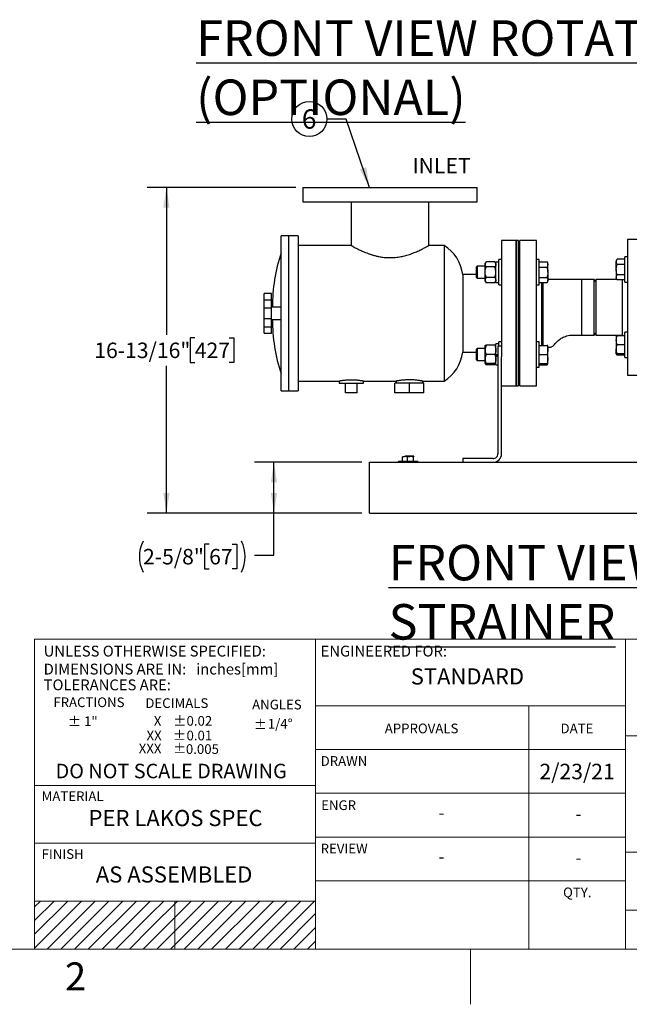
# Model space of a CAD drawing. Units: inches. Extents: x 0 to 22.1, y 0 to 17.1.
# Drawn here: x 13.3 to 17.2, y 0.1 to 6.5 of the extents above; entities that cross this region are included whole.
import ezdxf

# ---------------------------------------------------------------- set-up
doc = ezdxf.new("R2010")
doc.units = ezdxf.units.IN
doc.header["$MEASUREMENT"] = 0
doc.layers.add('7', color=7, linetype='Continuous', lineweight=25)
doc.styles.add('SLDTEXTSTYLE0', font='TXT', dxfattribs={"width": 0.75})
doc.styles.add('SLDTEXTSTYLE2', font='TXT', dxfattribs={"width": 0.8625})
doc.styles.add('SLDTEXTSTYLE3', font='TXT', dxfattribs={"width": 0.675})
doc.styles.add('SLDTEXTSTYLE6', font='TXT', dxfattribs={"width": 0.6875})
doc.dimstyles.new('SLDDIMSTYLE0', dxfattribs={"dimtxt": 0.1, "dimasz": 0.13, "dimexe": 0, "dimexo": 0.0625, "dimgap": 0.025, "dimtad": 0, "dimtih": 1, "dimtoh": 1, "dimdec": 6, "dimlfac": 8, "dimrnd": 1e-09, "dimzin": 12, "dimdsep": 46, "dimlunit": 5, "dimtxsty": 'SLDTEXTSTYLE0', "dimsah": 1, "dimcen": 0.09, "dimadec": 0, "dimazin": 3, "dimtfac": 1, "dimtofl": 0, "dimtmove": 0, "dimatfit": 3, "dimfxl": 0, "dimfrac": 2, "dimtolj": 1, "dimtzin": 12, "dimarcsym": 0})
doc.dimstyles.new('SLDDIMSTYLE2', dxfattribs={"dimtxt": 0.18, "dimasz": 0.13, "dimexe": 0, "dimexo": 0.0625, "dimgap": 0, "dimtad": 0, "dimtih": 1, "dimtoh": 1, "dimdec": 0, "dimrnd": 1e-09, "dimzin": 0, "dimdsep": 46, "dimlunit": 5, "dimtxsty": 'Standard', "dimsah": 1, "dimcen": 0.09, "dimadec": 0, "dimazin": 0, "dimtfac": 0.13, "dimtdec": 0, "dimtofl": 0, "dimtmove": 0, "dimatfit": 3, "dimfxl": 0, "dimfrac": 2, "dimtolj": 1, "dimtzin": 0, "dimarcsym": 0})

# ---------------------------------------------------------------- blocks, each defined once
blk = doc.blocks.new('SW_NOTE_0_13')
at = {"layer": '7', "color": 0, "char_height": 0.0625, "attachment_point": 1}
for s, insert, style in [('FRACTIONS', (0, 0.0806), 'SLDTEXTSTYLE0'), ('± 1"', (0.0938, -0.0421), 'SLDTEXTSTYLE6')]:
    blk.add_mtext(s, dxfattribs=dict(at, insert=insert, style=style))
blk = doc.blocks.new('_D_14')
at = {"layer": '7'}
for p, q in [((15.0702, 5.3949), (14.1116, 5.3949)), ((14.2366, 5.3949), (14.2366, 4.4438)), ((14.4194, 4.4235), (14.3889, 4.4235)), ((14.3889, 4.4235), (14.3889, 4.2647)), ((14.6411, 4.4235), (14.6715, 4.4235)), ((14.6715, 4.4235), (14.6715, 4.2647)), ((14.3889, 4.2647), (14.4194, 4.2647)), ((14.6715, 4.2647), (14.6411, 4.2647)), ((14.2366, 3.2933), (14.2366, 4.2444)), ((15.4963, 3.2933), (14.1116, 3.2933))]:
    blk.add_line(p, q, dxfattribs=at)
for points in [[(14.2366, 5.3949), (14.2166, 5.2649), (14.2566, 5.2649)], [(14.2366, 3.2933), (14.2566, 3.4233), (14.2166, 3.4233)]]:
    blk.add_solid(points, dxfattribs=at)
at = {"layer": '7', "char_height": 0.1, "attachment_point": 1, "style": 'SLDTEXTSTYLE0'}
for s, insert in [('16-13/16"', (13.7712, 4.3936)), ('427', (14.4194, 4.3936))]:
    blk.add_mtext(s, dxfattribs=dict(at, insert=insert))
blk = doc.blocks.new('_D_15')
at = {"layer": '7'}
for p, q in [((15.4963, 3.6214), (14.8051, 3.6214)), ((14.9301, 3.2933), (14.9301, 3.6214)), ((15.4963, 3.2933), (14.8051, 3.2933)), ((14.9301, 3.0232), (14.9301, 3.2933)), ((14.512, 3.0925), (14.4816, 3.0925)), ((14.4816, 3.0925), (14.4816, 2.9337)), ((14.6598, 3.0925), (14.6903, 3.0925)), ((14.6903, 3.0925), (14.6903, 2.9337)), ((14.8051, 3.0232), (14.9301, 3.0232)), ((14.4816, 2.9337), (14.512, 2.9337)), ((14.6903, 2.9337), (14.6598, 2.9337))]:
    blk.add_line(p, q, dxfattribs=at)
for centre, start, end in [((14.2849, 3.0131), 153.43495, 206.56505), ((14.5214, 3.0131), 333.43495, 26.56505)]:
    blk.add_arc(centre, 0.2229, start, end, dxfattribs=at)
for points in [[(14.9301, 3.6214), (14.9101, 3.4914), (14.9501, 3.4914)], [(14.9301, 3.2933), (14.9501, 3.4233), (14.9101, 3.4233)]]:
    blk.add_solid(points, dxfattribs=at)
at = {"layer": '7', "char_height": 0.1, "attachment_point": 1, "style": 'SLDTEXTSTYLE0'}
for s, insert in [('2-5/8"', (14.0855, 3.0626)), ('67', (14.512, 3.0626))]:
    blk.add_mtext(s, dxfattribs=dict(at, insert=insert))
blk = doc.blocks.new('SW_NOTE_0_19')
at = {"layer": '7', "color": 0}
blk.add_circle((-0.1131, 0), 0.1131, dxfattribs=at)
at = {"layer": '7', "color": 0, "insert": (-0.1143, 0.0625), "char_height": 0.125, "attachment_point": 2, "style": 'SLDTEXTSTYLE0'}
blk.add_mtext('6', dxfattribs=at)

msp = doc.modelspace()

# ---------------------------------------------------------------- linework, layer by layer
at = {"color": 7, "linetype": 'Continuous', "lineweight": 25}
for p, q in [((15.11662741, 5.39487315), (15.11662741, 5.30112314)), ((15.11662741, 5.39487315), (16.24162725, 5.39487315)), ((16.24162725, 5.30112314), (16.24162725, 5.39487315)), ((15.11662741, 5.30112314), (16.24162725, 5.30112314)), ((15.42912735, 5.30112314), (15.42912735, 5.01987311)), ((15.92912731, 5.01986842), (15.92912731, 5.30112314)), ((15.0228774, 5.08237321), (14.9760024, 5.08237321)), ((14.9760024, 4.08237315), (14.9760024, 5.08237321)), ((15.08537722, 5.08237321), (15.0228774, 5.08237321)), ((15.0228774, 5.08237321), (15.0228774, 4.08237315)), ((15.08537722, 5.08237321), (15.08537722, 4.08237315)), ((15.42912735, 5.01987311), (15.08537722, 5.01987311)), ((16.02705668, 5.01987311), (15.92911895, 5.01987311)), ((16.02705668, 5.01987311), (16.02705668, 4.14487311)), ((16.49162737, 5.05112316), (16.39787736, 5.05112316)), ((16.39787736, 5.05112316), (16.39787736, 4.30112323)), ((16.50725232, 5.05112316), (16.49162737, 5.05112316)), ((16.49162737, 4.58237318), (16.49162737, 5.05112316)), ((16.49162737, 5.05112316), (16.49162737, 4.11362321)), ((16.50725232, 4.58237318), (16.50725232, 5.05112316)), ((16.62443984, 5.05112316), (16.51506473, 5.05112316)), ((16.51506473, 4.58237318), (16.51506473, 5.05112316)), ((16.62443984, 4.58237318), (16.62443984, 5.05112316)), ((17.31193981, 5.05893571), (17.21037733, 5.05893571)), ((17.21037733, 5.05893571), (17.21037733, 4.18393571)), ((16.29956475, 4.91523249), (16.29175235, 4.90616317)), ((16.29175235, 4.89830897), (16.29175235, 4.90616317)), ((16.29175235, 4.84753817), (16.29175235, 4.89830897)), ((16.3538148, 4.91523249), (16.29956475, 4.91523249)), ((16.36162735, 4.90616317), (16.3538148, 4.91523249)), ((16.36162735, 4.91497568), (16.38112734, 4.91497568)), ((16.36162735, 4.91414541), (16.36162735, 4.91497568)), ((16.36162735, 4.91414541), (16.38112734, 4.91414541)), ((16.36162735, 4.78010067), (16.36162735, 4.91414541)), ((16.39787736, 4.92953819), (16.38112734, 4.92953819)), ((16.38112734, 4.84753817), (16.38112734, 4.92953819)), ((16.51506473, 4.89487319), (16.50725232, 4.89487319)), ((16.64118986, 4.92953819), (16.62443984, 4.92953819)), ((16.64118986, 4.84753817), (16.64118986, 4.92953819)), ((16.64118986, 4.91451075), (16.69150943, 4.91451075)), ((16.69668979, 4.90553823), (16.69150943, 4.91451075)), ((16.69668979, 4.89776763), (16.69668979, 4.90553823)), ((16.69668979, 4.84753817), (16.69668979, 4.89776763)), ((17.14330766, 4.93147622), (17.1381273, 4.92250355)), ((17.1381273, 4.92250355), (17.1381273, 4.9147331)), ((17.1381273, 4.86450357), (17.1381273, 4.9147331)), ((17.19362731, 4.93147622), (17.14330766, 4.93147622)), ((17.19362731, 4.89798997), (17.14330766, 4.89798997)), ((17.21037733, 4.94650366), (17.19362731, 4.94650366)), ((17.19362731, 4.86450357), (17.19362731, 4.94650366)), ((16.23493976, 4.83237316), (16.14806013, 4.83237316)), ((16.14806013, 4.83237316), (16.14806013, 4.33237313)), ((16.24170234, 4.8866007), (16.23493976, 4.87983813)), ((16.23493976, 4.87983813), (16.23493976, 4.84753817)), ((16.23493976, 4.84753817), (16.23493976, 4.81523822)), ((16.29175235, 4.8866007), (16.24170234, 4.8866007)), ((16.24170234, 4.8866007), (16.24170234, 4.84753817)), ((16.24170234, 4.84753817), (16.24170234, 4.80847572)), ((16.29175235, 4.79676745), (16.29175235, 4.84753817)), ((16.3538148, 4.8813853), (16.29956475, 4.8813853)), ((16.38112734, 4.76553823), (16.38112734, 4.84753817)), ((16.51506473, 4.8866007), (16.50725232, 4.8866007)), ((16.64118986, 4.8810245), (16.69150943, 4.8810245)), ((16.64118986, 4.76553823), (16.64118986, 4.84753817)), ((16.69668979, 4.84753817), (16.69668979, 4.79730872)), ((17.1381273, 4.86450357), (17.1381273, 4.81427412)), ((17.19362731, 4.83101732), (17.14330766, 4.83101732)), ((17.19362731, 4.78250363), (17.19362731, 4.86450357)), ((16.23493976, 4.81523822), (16.24170234, 4.80847572)), ((16.24170234, 4.80847572), (16.29175235, 4.80847572)), ((16.29175235, 4.78891318), (16.29175235, 4.79676745)), ((16.29175235, 4.78891318), (16.29956475, 4.77984386)), ((16.3538148, 4.81369105), (16.29956475, 4.81369105)), ((16.3538148, 4.77984386), (16.29956475, 4.77984386)), ((16.3538148, 4.77984386), (16.36162735, 4.78891318)), ((16.36162735, 4.78010067), (16.38112734, 4.78010067)), ((16.38112734, 4.76553823), (16.39787736, 4.76553823)), ((16.50725232, 4.80847572), (16.51506473, 4.80847572)), ((16.62443984, 4.76553823), (16.64118986, 4.76553823)), ((16.64118986, 4.81405185), (16.69150943, 4.81405185)), ((16.64118986, 4.78056559), (16.69150943, 4.78056559)), ((16.65568974, 4.78056559), (16.65568974, 4.3752081)), ((16.66350229, 4.78056559), (16.66350229, 4.3752081)), ((16.69150943, 4.78056559), (16.69668979, 4.78953819)), ((16.91350227, 4.80112318), (16.69668979, 4.80112318)), ((16.69668979, 4.78953819), (16.69668979, 4.79730872)), ((16.99475232, 4.80112318), (16.91350227, 4.80112318)), ((16.91350227, 4.80112318), (16.91350227, 4.44174824)), ((17.00725228, 4.78862315), (16.99475232, 4.80112318)), ((16.99475232, 4.44174824), (16.99475232, 4.80112318)), ((17.14123374, 4.80112318), (17.00725228, 4.80112318)), ((17.00725228, 4.80112318), (17.00725228, 4.44174824)), ((17.1381273, 4.81427412), (17.1381273, 4.80650359)), ((17.1381273, 4.80650359), (17.14330766, 4.79753099)), ((17.19362731, 4.79753099), (17.14330766, 4.79753099)), ((17.17912728, 4.62143564), (17.17912728, 4.79753099)), ((17.19362731, 4.78250363), (17.21037733, 4.78250363)), ((14.91350229, 4.71106862), (14.86662729, 4.71106862)), ((14.86662729, 4.67029033), (14.86662729, 4.71106862)), ((14.91350229, 4.67029033), (14.91350229, 4.71106862)), ((14.86662729, 4.67029033), (14.91350229, 4.67029033)), ((14.86662729, 4.61575494), (14.86662729, 4.67029033)), ((14.91350229, 4.61575494), (14.91350229, 4.67029033)), ((14.91350229, 4.61575494), (14.86662729, 4.61575494)), ((14.86662729, 4.54899136), (14.86662729, 4.61575494)), ((14.9760024, 4.62143564), (14.91350229, 4.62143564)), ((14.91350229, 4.54899136), (14.91350229, 4.61575494)), ((16.49162737, 4.11362321), (16.49162737, 4.58237318)), ((16.50725232, 4.11362321), (16.50725232, 4.58237318)), ((16.51506473, 4.11362321), (16.51506473, 4.58237318)), ((16.62443984, 4.11362321), (16.62443984, 4.58237318)), ((17.17912728, 4.43636769), (17.17912728, 4.62143564)), ((14.86662729, 4.54899136), (14.91350229, 4.54899136)), ((14.86662729, 4.49456641), (14.86662729, 4.54899136)), ((14.91350229, 4.49456641), (14.91350229, 4.54899136)), ((14.91350229, 4.54331066), (14.9760024, 4.54331066)), ((14.86662729, 4.49456641), (14.91350229, 4.49456641)), ((14.86662729, 4.45524142), (14.86662729, 4.49456641)), ((14.86662729, 4.45524142), (14.91350229, 4.45524142)), ((14.91350229, 4.45524142), (14.91350229, 4.49456641)), ((16.99475232, 4.44174824), (17.00725228, 4.4542482)), ((17.21037733, 4.4603678), (17.19362731, 4.4603678)), ((17.19362731, 4.29636776), (17.19362731, 4.4603678)), ((16.38112734, 4.3846457), (16.36162735, 4.3846457)), ((16.36162735, 4.31720812), (16.36162735, 4.3846457)), ((16.39787736, 4.39920821), (16.38112734, 4.39920821)), ((16.38112734, 4.37143573), (16.38112734, 4.39920821)), ((16.64118986, 4.39920821), (16.62443984, 4.39920821)), ((16.64118986, 4.23520817), (16.64118986, 4.39920821)), ((16.91350227, 4.44174824), (16.99475232, 4.44174824)), ((17.00725228, 4.44174824), (17.17912728, 4.44174824)), ((17.14123374, 4.44174824), (17.1381273, 4.43636769)), ((17.14330766, 4.43636769), (17.1381273, 4.43636769)), ((17.1381273, 4.43636769), (17.1381273, 4.40736777)), ((17.1381273, 4.40736777), (17.1381273, 4.34936779)), ((17.19362731, 4.43636769), (17.14330766, 4.43636769)), ((16.14806013, 4.33237313), (16.23493976, 4.33237313)), ((16.24170234, 4.35627058), (16.23493976, 4.34950815)), ((16.23493976, 4.34950815), (16.23493976, 4.28490809)), ((16.29175235, 4.35627058), (16.24170234, 4.35627058)), ((16.24170234, 4.35627058), (16.24170234, 4.27814567)), ((16.29175235, 4.37583319), (16.29956475, 4.37583319)), ((16.29175235, 4.34652058), (16.29175235, 4.37583319)), ((16.29175235, 4.28789566), (16.29175235, 4.34652058)), ((16.3538148, 4.37583319), (16.29956475, 4.37583319)), ((16.36162735, 4.37583319), (16.3538148, 4.37583319)), ((16.39787736, 4.37143573), (16.37443986, 4.37143573)), ((16.37443986, 4.37143573), (16.37443986, 3.67612321)), ((16.51506473, 4.35627058), (16.50725232, 4.35627058)), ((16.64118986, 4.3752081), (16.69150943, 4.3752081)), ((16.69668979, 4.3752081), (16.69150943, 4.3752081)), ((16.69668979, 4.34620819), (16.69668979, 4.3752081)), ((16.69668979, 4.2882082), (16.69668979, 4.34620819)), ((17.1381273, 4.32036772), (17.1381273, 4.34936779)), ((17.1381273, 4.32036772), (17.14330766, 4.31139505)), ((17.1381273, 4.32036772), (17.14330766, 4.32036772)), ((17.19362731, 4.37836771), (17.14330766, 4.37836771)), ((17.19362731, 4.32036772), (17.14330766, 4.32036772)), ((16.23493976, 4.28490809), (16.24170234, 4.27814567)), ((16.24170234, 4.27814567), (16.29175235, 4.27814567)), ((16.29175235, 4.2585832), (16.29175235, 4.28789566)), ((16.29175235, 4.2585832), (16.29956475, 4.24951388)), ((16.29175235, 4.2585832), (16.29956475, 4.2585832)), ((16.3538148, 4.31720812), (16.29956475, 4.31720812)), ((16.3538148, 4.2585832), (16.29956475, 4.2585832)), ((16.3538148, 4.24951388), (16.36162735, 4.2585832)), ((16.36162735, 4.2585832), (16.3538148, 4.2585832)), ((16.36162735, 4.31720812), (16.36162735, 4.30803716)), ((16.36162735, 4.31720812), (16.37443986, 4.31720812)), ((16.37443986, 4.31088231), (16.36162735, 4.31088231)), ((16.36162735, 4.30803716), (16.36162735, 4.30665866)), ((16.36162735, 4.30665866), (16.37443986, 4.30665866)), ((16.36162735, 4.24977069), (16.36162735, 4.30665866)), ((16.39787736, 3.67612321), (16.39787736, 4.30112323)), ((16.50725232, 4.27814567), (16.51506473, 4.27814567)), ((16.50725232, 4.26987317), (16.51506473, 4.26987317)), ((16.64118986, 4.31720812), (16.69150943, 4.31720812)), ((16.64118986, 4.25920814), (16.69150943, 4.25920814)), ((16.69150943, 4.25023547), (16.69668979, 4.25920814)), ((16.69150943, 4.25920814), (16.69668979, 4.25920814)), ((16.69668979, 4.25920814), (16.69668979, 4.2882082)), ((17.19362731, 4.31139505), (17.14330766, 4.31139505)), ((17.19362731, 4.29636776), (17.21037733, 4.29636776)), ((16.3538148, 4.24951388), (16.29956475, 4.24951388)), ((16.36162735, 4.24977069), (16.37443986, 4.24977069)), ((16.36162735, 4.24977069), (16.37443986, 4.24977069)), ((16.62443984, 4.23520817), (16.64118986, 4.23520817)), ((16.64118986, 4.25023547), (16.69150943, 4.25023547)), ((15.08537722, 4.14487311), (15.35100244, 4.14487311)), ((15.35100244, 4.14487311), (15.35100244, 4.13237315)), ((15.35100244, 4.13237315), (15.50725226, 4.13237315)), ((15.39082843, 4.06987319), (15.39082843, 4.13237315)), ((15.46770347, 4.06987319), (15.46770347, 4.13237315)), ((15.507044, 4.14487311), (15.71818979, 4.14487311)), ((15.50725226, 4.13237315), (15.50725226, 4.14491022)), ((15.71037724, 4.06987319), (15.71037724, 4.13237315)), ((15.80412725, 4.13237315), (15.71037724, 4.13237315)), ((15.71818979, 4.14487311), (15.71818979, 4.13237315)), ((15.80412725, 4.06987319), (15.80412725, 4.13237315)), ((15.89787726, 4.13237315), (15.80412725, 4.13237315)), ((15.88984838, 4.14487311), (16.02705668, 4.14487311)), ((15.89006485, 4.13237315), (15.89006485, 4.1449155)), ((15.89787726, 4.06987319), (15.89787726, 4.13237315)), ((17.21037733, 4.18393571), (17.31193981, 4.18393571)), ((14.9760024, 4.08237315), (15.0228774, 4.08237315)), ((15.0228774, 4.08237315), (15.08537722, 4.08237315)), ((15.46770347, 4.06987319), (15.39082843, 4.06987319)), ((15.80412725, 4.06987319), (15.71037724, 4.06987319)), ((15.89787726, 4.06987319), (15.80412725, 4.06987319)), ((16.39787736, 4.11362321), (16.49162737, 4.11362321)), ((16.49162737, 4.11362321), (16.50725232, 4.11362321)), ((16.51506473, 4.11362321), (16.62443984, 4.11362321)), ((15.54631472, 3.62143565), (20.54631488, 3.62143565)), ((15.54631472, 3.5667481), (15.54631472, 3.62143565)), ((15.73381474, 3.6295606), (15.73381474, 3.62143565)), ((15.73381474, 3.6295606), (15.84863787, 3.6295606)), ((15.7594047, 3.6295606), (15.7594047, 3.65679848)), ((15.81087486, 3.65993565), (15.77591228, 3.65993565)), ((15.79241986, 3.6295606), (15.79241986, 3.65679848)), ((15.83127743, 3.65993565), (15.81087486, 3.65993565)), ((15.82933001, 3.6295606), (15.82933001, 3.65679848)), ((15.83127743, 3.65993565), (15.83159906, 3.65951692)), ((15.83160288, 3.65984149), (15.83143978, 3.65993565)), ((15.84863787, 3.6295606), (15.8588148, 3.6295606)), ((15.8588148, 3.62143565), (15.8588148, 3.6295606)), ((16.34318981, 3.64487315), (16.14787724, 3.64487315)), ((16.14787724, 3.64487315), (16.14787724, 3.62143565)), ((15.54631472, 3.34799817), (15.54631472, 3.5667481)), ((15.54631472, 3.29331076), (15.54631472, 3.34799817)), ((15.54631472, 3.29331076), (20.54631488, 3.29331076))]:
    msp.add_line(p, q, dxfattribs=at)
for centre, radius, start, end in [((15.88985732, 4.79853637), 0.26041048, 7.465915619, 58.206587213), ((16.06350822, 4.61882908), 1.143724, 161.96107667, 179.869422317), ((16.06350914, 4.54591729), 1.14372493, 180.130581285, 198.038916002), ((15.88985666, 4.36621026), 0.26041118, 301.793488078, 352.534029509), ((16.34318983, 3.67612318), 0.03125003, 269.999953153, 0.000046847), ((16.34318969, 3.67612332), 0.05468767, 270.000122725, 359.999877275)]:
    msp.add_arc(centre, radius, start, end, dxfattribs=at)
for points, knots in [([(15.42912735, 5.01987311), (15.43009321, 5.01932246), (15.43229783, 5.01806556), (15.43623061, 5.01584762), (15.44382664, 5.01161736), (15.45655051, 5.00472444), (15.47581923, 4.99482751), (15.50038317, 4.98319385), (15.52464951, 4.97301587), (15.54696418, 4.96483183), (15.56607117, 4.95862988), (15.58642977, 4.95299738), (15.61174926, 4.94733316), (15.64227639, 4.94273159), (15.67745729, 4.94082029), (15.71302584, 4.94243597), (15.74732571, 4.94732537), (15.78008492, 4.95492076), (15.81161863, 4.96470303), (15.84166635, 4.9761773), (15.8657563, 4.98687803), (15.88332714, 4.99536673), (15.89516442, 5.00135887), (15.9054094, 5.00673857), (15.91396686, 5.01137812), (15.92004894, 5.01473879), (15.92531016, 5.01770157), (15.92663607, 5.01845339), (15.92945064, 5.02005464), (15.92912176, 5.01987), (15.92911895, 5.01986842)], [0, 0, 0, 0, 0.0062924948, 0.0143630124, 0.0255541794, 0.0555011717, 0.0962608099, 0.1481399282, 0.2092960955, 0.2451152906, 0.2826362855, 0.3229602561, 0.3646223763, 0.4294203711, 0.4974443009, 0.5636971719, 0.6306172693, 0.6932470544, 0.7538301128, 0.8173399873, 0.8751830865, 0.9029417181, 0.92781899, 0.9501643587, 0.9687630587, 0.9819875789, 0.9917076649, 0.9978847264, 0.9999819129, 1, 1, 1, 1]), ([(16.29956475, 4.91523249), (16.29754001, 4.91268878), (16.29364236, 4.90779212), (16.29176458, 4.90145994), (16.29175265, 4.89838611), (16.29175235, 4.89830897)], [0, 0, 0, 0, 0.5131310608, 0.9877810443, 1, 1, 1, 1]), ([(16.29175235, 4.89830897), (16.29207354, 4.89589963), (16.2927589, 4.89075854), (16.29631839, 4.88532004), (16.29880705, 4.88230367), (16.29956475, 4.8813853)], [0, 0, 0, 0, 0.3802091089, 0.8112979527, 1, 1, 1, 1]), ([(16.3538148, 4.91523249), (16.35583992, 4.9126888), (16.35973827, 4.90779219), (16.3616131, 4.90145991), (16.361627, 4.89838611), (16.36162735, 4.89830897)], [0, 0, 0, 0, 0.5131341877, 0.98778102307, 1, 1, 1, 1]), ([(16.36162735, 4.89830897), (16.36130616, 4.89589964), (16.36062078, 4.89075856), (16.35706135, 4.88531997), (16.35457256, 4.88230366), (16.3538148, 4.8813853)], [0, 0, 0, 0, 0.3802072648, 0.8112940177, 1, 1, 1, 1]), ([(16.69150943, 4.91451075), (16.69295588, 4.91183581), (16.69579025, 4.90659412), (16.6963941, 4.90066902), (16.69668979, 4.89776763)], [0, 0, 0, 0, 0.51032217, 1, 1, 1, 1]), ([(16.69668979, 4.89776763), (16.69668374, 4.89737068), (16.69663742, 4.89432791), (16.69540579, 4.88843976), (16.69284055, 4.88355777), (16.69150943, 4.8810245)], [0, 0, 0, 0, 0.06731942355, 0.516030307, 1, 1, 1, 1]), ([(17.1381273, 4.9147331), (17.13813337, 4.91513005), (17.13817991, 4.91817286), (17.13941115, 4.92406105), (17.14197651, 4.92894301), (17.14330766, 4.93147622)], [0, 0, 0, 0, 0.0673195277, 0.5160377792, 1, 1, 1, 1]), ([(17.14330766, 4.89798997), (17.14186118, 4.90066492), (17.13902674, 4.90590658), (17.13842296, 4.9118317), (17.1381273, 4.9147331)], [0, 0, 0, 0, 0.5103233637, 1, 1, 1, 1]), ([(17.1381273, 4.86450357), (17.1381855, 4.86701373), (17.13834533, 4.87390728), (17.13992231, 4.8851708), (17.14217481, 4.89370026), (17.14330766, 4.89798997)], [0, 0, 0, 0, 0.2215777331, 0.6085097095, 1, 1, 1, 1]), ([(16.29175235, 4.84753817), (16.29176077, 4.84831793), (16.29181562, 4.85339613), (16.29310185, 4.86286921), (16.2962278, 4.87332129), (16.29874162, 4.87939613), (16.29956475, 4.8813853)], [0, 0, 0, 0, 0.0669225059, 0.4358359711, 0.8152677737, 1, 1, 1, 1]), ([(16.29956475, 4.81369105), (16.2984041, 4.81655668), (16.29565787, 4.82333713), (16.29249173, 4.83463559), (16.29200088, 4.84320118), (16.29175235, 4.84753817)], [0, 0, 0, 0, 0.26544375394, 0.62807321395, 1, 1, 1, 1]), ([(16.36162735, 4.84753817), (16.36161893, 4.84831793), (16.36156409, 4.85339614), (16.36027763, 4.86286919), (16.35715176, 4.87332129), (16.35463794, 4.87939613), (16.3538148, 4.8813853)], [0, 0, 0, 0, 0.0669224707, 0.4358362676, 0.8152678708, 1, 1, 1, 1]), ([(16.3538148, 4.81369105), (16.35497552, 4.81655668), (16.3577219, 4.82333707), (16.36088772, 4.83463563), (16.36137874, 4.84320118), (16.36162735, 4.84753817)], [0, 0, 0, 0, 0.2654450472, 0.6280731302, 1, 1, 1, 1]), ([(16.69150943, 4.8810245), (16.69210372, 4.87886337), (16.6938941, 4.8723526), (16.69613351, 4.86120384), (16.69650353, 4.8521139), (16.69668979, 4.84753817)], [0, 0, 0, 0, 0.1979107394, 0.5962407162, 1, 1, 1, 1]), ([(16.69668979, 4.84753817), (16.69663156, 4.84502804), (16.69647165, 4.83813451), (16.6948947, 4.82687103), (16.69264225, 4.81834156), (16.69150943, 4.81405185)], [0, 0, 0, 0, 0.2215762301, 0.6085092067, 1, 1, 1, 1]), ([(17.14330766, 4.83101732), (17.14271334, 4.83317845), (17.14092288, 4.83968923), (17.13868352, 4.85083799), (17.13831354, 4.85992789), (17.1381273, 4.86450357)], [0, 0, 0, 0, 0.19791164668, 0.59624445051, 1, 1, 1, 1]), ([(17.1381273, 4.81427412), (17.13813337, 4.81467107), (17.13817991, 4.81771388), (17.13941116, 4.82360209), (17.14197651, 4.82848407), (17.14330766, 4.83101732)], [0, 0, 0, 0, 0.0673192747, 0.51603584, 1, 1, 1, 1]), ([(16.29956475, 4.81369105), (16.29754, 4.81114731), (16.29364235, 4.8062506), (16.29176459, 4.7999184), (16.29175265, 4.79684457), (16.29175235, 4.79676745)], [0, 0, 0, 0, 0.5131326772, 0.9877849531, 1, 1, 1, 1]), ([(16.29175235, 4.79676745), (16.29207355, 4.79435815), (16.29275894, 4.78921707), (16.29631834, 4.78377854), (16.29880705, 4.7807622), (16.29956475, 4.77984386)], [0, 0, 0, 0, 0.3802066368, 0.8113003096, 1, 1, 1, 1]), ([(16.3538148, 4.81369105), (16.35583992, 4.81114733), (16.35973828, 4.80625068), (16.36161309, 4.79991837), (16.361627, 4.79684457), (16.36162735, 4.79676745)], [0, 0, 0, 0, 0.51313580408, 0.9877849319, 1, 1, 1, 1]), ([(16.36162735, 4.79676745), (16.36130615, 4.79435815), (16.36062074, 4.78921709), (16.3570614, 4.78377847), (16.35457256, 4.78076219), (16.3538148, 4.77984386)], [0, 0, 0, 0, 0.38020479268, 0.81129637448, 1, 1, 1, 1]), ([(16.69150943, 4.81405185), (16.69295588, 4.81137688), (16.69579023, 4.80613518), (16.69639409, 4.80021009), (16.69668979, 4.79730872)], [0, 0, 0, 0, 0.5103261043, 1, 1, 1, 1]), ([(16.69668979, 4.79730872), (16.69668374, 4.79691177), (16.69663741, 4.79386895), (16.69540585, 4.78798078), (16.69284055, 4.78309882), (16.69150943, 4.78056559)], [0, 0, 0, 0, 0.06731938208, 0.51603812089, 1, 1, 1, 1]), ([(17.14330766, 4.79753099), (17.14186118, 4.80020596), (17.13902676, 4.80544763), (17.13842296, 4.81137275), (17.1381273, 4.81427412)], [0, 0, 0, 0, 0.5103272979, 1, 1, 1, 1]), ([(16.69668979, 4.36362318), (16.69701946, 4.36362361), (16.70169719, 4.36362961), (16.70903631, 4.36323972), (16.71804305, 4.36500526), (16.72609, 4.36816655), (16.73574086, 4.37455117), (16.74387548, 4.38690313), (16.75466498, 4.39909448), (16.76918913, 4.41234602), (16.78512986, 4.42296387), (16.8024399, 4.43126831), (16.81861966, 4.43690864), (16.83809275, 4.44112833), (16.86079505, 4.44194679), (16.88622268, 4.44168985), (16.90411363, 4.44172814), (16.91350227, 4.44174824)], [0, 0, 0, 0, 0.0040807945, 0.0579031969, 0.0904454786, 0.1167366408, 0.1647235134, 0.2306330066, 0.2974780212, 0.3661966077, 0.473417037, 0.5330588782, 0.6034742789, 0.6850721311, 0.7785908785, 0.8838111153, 1, 1, 1, 1]), ([(17.1381273, 4.40736777), (17.13813348, 4.40805521), (17.13818031, 4.41326798), (17.13932372, 4.42312969), (17.14196858, 4.43191814), (17.14330766, 4.43636769)], [0, 0, 0, 0, 0.0697662608, 0.5290263068, 1, 1, 1, 1]), ([(17.14330766, 4.37836771), (17.14185988, 4.38306875), (17.13894819, 4.39252323), (17.13840194, 4.40240135), (17.1381273, 4.40736777)], [0, 0, 0, 0, 0.4972296906, 1, 1, 1, 1]), ([(17.13945667, 4.43636769), (17.13952648, 4.43677385), (17.13985694, 4.4386966), (17.14085178, 4.44040261), (17.14163648, 4.44174824)], [0, 0, 0, 0, 0.2112398511, 1, 1, 1, 1]), ([(16.29956475, 4.37583319), (16.2975152, 4.37129174), (16.29337223, 4.36211164), (16.2917648, 4.35186484), (16.29175266, 4.34665419), (16.29175235, 4.34652058)], [0, 0, 0, 0, 0.4882143669, 0.9868774894, 1, 1, 1, 1]), ([(16.29175235, 4.34652058), (16.2920528, 4.3424061), (16.29266805, 4.33398053), (16.29618547, 4.32429338), (16.2988011, 4.31880924), (16.29956475, 4.31720812)], [0, 0, 0, 0, 0.4032542942, 0.8257768814, 1, 1, 1, 1]), ([(16.3538148, 4.37583319), (16.35586469, 4.37129175), (16.36000832, 4.36211169), (16.36161292, 4.35186482), (16.36162699, 4.34665419), (16.36162735, 4.34652058)], [0, 0, 0, 0, 0.4882156201, 0.9868774851, 1, 1, 1, 1]), ([(16.36162735, 4.34652058), (16.36132689, 4.3424061), (16.36071162, 4.33398054), (16.35719431, 4.32429332), (16.35457851, 4.31880924), (16.3538148, 4.31720812)], [0, 0, 0, 0, 0.4032534779, 0.8257752099, 1, 1, 1, 1]), ([(16.69150943, 4.3752081), (16.69295718, 4.37050706), (16.69586878, 4.36105262), (16.69641511, 4.35117456), (16.69668979, 4.34620819)], [0, 0, 0, 0, 0.49723170956, 1, 1, 1, 1]), ([(16.69668979, 4.34620819), (16.69668364, 4.34552069), (16.69663702, 4.34030792), (16.69549324, 4.33044618), (16.69284848, 4.32165773), (16.69150943, 4.31720812)], [0, 0, 0, 0, 0.0697708336, 0.5290239036, 1, 1, 1, 1]), ([(17.1381273, 4.34936779), (17.13813348, 4.35005523), (17.13818031, 4.355268), (17.13932372, 4.36512971), (17.14196858, 4.37391815), (17.14330766, 4.37836771)], [0, 0, 0, 0, 0.0697662608, 0.5290263068, 1, 1, 1, 1]), ([(17.14330766, 4.32036772), (17.14185988, 4.32506877), (17.13894819, 4.33452324), (17.13840194, 4.34440136), (17.1381273, 4.34936779)], [0, 0, 0, 0, 0.4972296906, 1, 1, 1, 1]), ([(17.14330766, 4.31139505), (17.14170552, 4.31402236), (17.13996483, 4.31687688), (17.13946113, 4.32011036), (17.13942103, 4.32036772)], [0, 0, 0, 0, 0.9204058808, 1, 1, 1, 1]), ([(16.29956475, 4.31720812), (16.2975152, 4.31266667), (16.29337225, 4.30348661), (16.2917648, 4.29323987), (16.29175266, 4.28802926), (16.29175235, 4.28789566)], [0, 0, 0, 0, 0.4882166845, 0.9868774271, 1, 1, 1, 1]), ([(16.29175235, 4.28789566), (16.29205279, 4.28378112), (16.29266801, 4.27535555), (16.29618549, 4.26566841), (16.2988011, 4.26018432), (16.29956475, 4.2585832)], [0, 0, 0, 0, 0.4032589712, 0.8257769193, 1, 1, 1, 1]), ([(16.29365782, 4.2585832), (16.29477709, 4.25642), (16.29644761, 4.2531914), (16.29879134, 4.25042632), (16.29956475, 4.24951388)], [0, 0, 0, 0, 0.6700116493, 1, 1, 1, 1]), ([(16.3538148, 4.31720812), (16.35586469, 4.31266668), (16.36000829, 4.30348666), (16.36161292, 4.29323985), (16.36162699, 4.28802926), (16.36162735, 4.28789566)], [0, 0, 0, 0, 0.4882179376, 0.9868774228, 1, 1, 1, 1]), ([(16.36162735, 4.28789566), (16.3613269, 4.28378113), (16.36071166, 4.27535556), (16.35719428, 4.26566835), (16.35457851, 4.26018432), (16.3538148, 4.2585832)], [0, 0, 0, 0, 0.4032581549, 0.8257752477, 1, 1, 1, 1]), ([(16.35972173, 4.2585832), (16.35860254, 4.25641998), (16.35693212, 4.25319131), (16.35458827, 4.25042631), (16.3538148, 4.24951388)], [0, 0, 0, 0, 0.6700037206, 1, 1, 1, 1]), ([(16.69150943, 4.31720812), (16.69295718, 4.31250707), (16.69586878, 4.30305263), (16.69641511, 4.29317458), (16.69668979, 4.2882082)], [0, 0, 0, 0, 0.49723170956, 1, 1, 1, 1]), ([(16.69668979, 4.2882082), (16.69668364, 4.28752071), (16.69663702, 4.28230794), (16.69549324, 4.2724462), (16.69284848, 4.26365774), (16.69150943, 4.25920814)], [0, 0, 0, 0, 0.0697708336, 0.5290239036, 1, 1, 1, 1]), ([(16.69536042, 4.25920814), (16.69528661, 4.25880333), (16.69469986, 4.25558508), (16.69299759, 4.25273076), (16.69150943, 4.25023547)], [0, 0, 0, 0, 0.1257851911, 1, 1, 1, 1]), ([(15.507044, 4.14491022), (15.50709154, 4.14490178), (15.5077513, 4.14478476), (15.50372127, 4.14549909), (15.50165561, 4.1458391), (15.49509338, 4.14690344), (15.48782801, 4.14794436), (15.47847207, 4.14912683), (15.46775337, 4.15022449), (15.45595239, 4.15112922), (15.44328993, 4.15173655), (15.43040846, 4.15196923), (15.41742876, 4.15180954), (15.40496827, 4.15128603), (15.39308208, 4.15044868), (15.38227054, 4.14940313), (15.37263296, 4.14824387), (15.3646022, 4.14711612), (15.35831776, 4.14613007), (15.35400584, 4.14540501), (15.35177787, 4.14501044), (15.35100244, 4.14487311)], [0, 0, 0, 0, 0.0008550127, 0.0118642022, 0.0358829116, 0.0735239015, 0.1221411621, 0.1827185452, 0.2511014229, 0.3286317637, 0.4083912251, 0.4931613865, 0.5745340355, 0.6561777263, 0.7312203882, 0.8019913088, 0.8635237411, 0.9165259003, 0.9568035786, 0.9849658065, 1, 1, 1, 1]), ([(15.88984838, 4.1449155), (15.88990083, 4.14490525), (15.89060815, 4.14476707), (15.88627505, 4.14561258), (15.88404165, 4.14601742), (15.87690888, 4.14729391), (15.86899359, 4.14854752), (15.85876695, 4.14997924), (15.84702345, 4.1513161), (15.83406751, 4.1524243), (15.8201491, 4.15317554), (15.80599118, 4.1534726), (15.79172583, 4.15329399), (15.77803656, 4.15267441), (15.76496789, 4.15167343), (15.75305723, 4.15041674), (15.74241029, 4.14901644), (15.73349966, 4.14764592), (15.72649317, 4.14644053), (15.72163028, 4.14554294), (15.71909338, 4.14504903), (15.71818979, 4.14487311)], [0, 0, 0, 0, 0.0008574462, 0.0115633652, 0.0352297105, 0.0724406366, 0.1206754051, 0.1808316089, 0.248989549, 0.3263460373, 0.4059500505, 0.4906468445, 0.5717550959, 0.653218133, 0.7281460177, 0.7989285942, 0.8608062201, 0.9142807988, 0.9551978393, 0.9840422703, 1, 1, 1, 1]), ([(15.7594047, 3.65679848), (15.76207808, 3.65767519), (15.76744464, 3.6594351), (15.7730828, 3.65976839), (15.77591228, 3.65993565)], [0, 0, 0, 0, 0.49815532963, 1, 1, 1, 1]), ([(15.77591228, 3.65993565), (15.7763038, 3.6599325), (15.78191443, 3.65988741), (15.78735705, 3.65828711), (15.79241986, 3.65679848)], [0, 0, 0, 0, 0.0697828884, 1, 1, 1, 1]), ([(15.79241986, 3.65679848), (15.79541359, 3.65767526), (15.80144247, 3.65944095), (15.80771636, 3.65976999), (15.81087486, 3.65993565)], [0, 0, 0, 0, 0.4965645862, 1, 1, 1, 1]), ([(15.81087486, 3.65993565), (15.81131251, 3.65993252), (15.81756113, 3.65988788), (15.82365912, 3.65828712), (15.82933001, 3.65679848)], [0, 0, 0, 0, 0.0700394679, 1, 1, 1, 1]), ([(15.82933001, 3.65679848), (15.82959753, 3.65802301), (15.82990608, 3.65943529), (15.8311165, 3.65987693), (15.83127743, 3.65993565)], [0, 0, 0, 0, 0.8670503707, 1, 1, 1, 1])]:
    msp.add_open_spline(points, degree=3, knots=knots, dxfattribs=at)
at = {"layer": '7', "color": 7, "lineweight": 18}
for p, q in [((13.38595, 2.481299), (13.38595, 0.481299)), ((15.19845, 2.481299), (15.19845, 0.481299)), ((17.19845, 2.481299), (17.19845, 0.481299)), ((16.57345, 2.051299), (16.57345, 0.481299)), ((13.38595, 1.536299), (15.19845, 1.536299)), ((13.38595, 1.163799), (15.19845, 1.163799)), ((13.38595, 0.791299), (15.19845, 0.791299)), ((13.38595, 0.4882119), (13.6890371, 0.791299)), ((13.38595, 0.57660024), (13.60064876, 0.791299)), ((13.38595, 0.66498859), (13.51226041, 0.791299)), ((13.38595, 0.75337694), (13.42387206, 0.791299)), ((13.46742545, 0.481299), (13.77742545, 0.791299)), ((13.5558138, 0.481299), (13.8658138, 0.791299)), ((13.64420215, 0.481299), (13.95420215, 0.791299)), ((13.73259049, 0.481299), (14.04259049, 0.791299)), ((13.82097884, 0.481299), (14.13097884, 0.791299)), ((14.13595, 0.53110511), (14.39614389, 0.791299)), ((14.13595, 0.61949346), (14.30775554, 0.791299)), ((14.13595, 0.70788181), (14.21936719, 0.791299)), ((14.17453223, 0.481299), (14.48453223, 0.791299)), ((14.26292058, 0.481299), (14.57292058, 0.791299)), ((14.29095, 0.791299), (14.29095, 0.481299)), ((14.35130893, 0.481299), (14.66130893, 0.791299)), ((14.43969728, 0.481299), (14.74969728, 0.791299)), ((14.52808562, 0.481299), (14.83808562, 0.791299)), ((14.61647397, 0.481299), (14.92647397, 0.791299)), ((14.70486232, 0.481299), (15.01486232, 0.791299)), ((14.79325067, 0.481299), (15.10325067, 0.791299)), ((14.88163901, 0.481299), (15.19163901, 0.791299)), ((13.90936719, 0.481299), (14.13595, 0.70788181)), ((14.97002736, 0.481299), (15.19845, 0.70972164)), ((13.99775554, 0.481299), (14.13595, 0.61949346)), ((15.05841571, 0.481299), (15.19845, 0.62133329)), ((14.08614389, 0.481299), (14.13595, 0.53110511)), ((15.14680406, 0.481299), (15.19845, 0.53294494)), ((0.44845, 0.481299), (21.44845, 0.481299)), ((16.19845, 0.125), (16.19845, 0.481299))]:
    msp.add_line(p, q, dxfattribs=at)
at = {"layer": '7', "color": 7, "linetype": 'Continuous', "lineweight": 18}
for p, q in [((13.38595, 2.481299), (21.44845, 2.481299)), ((15.19845, 2.051299), (17.19845, 2.051299)), ((17.19845, 1.856299), (21.44845, 1.856299)), ((15.19845, 1.768799), (17.19845, 1.768799)), ((15.19845, 1.486299), (17.19845, 1.486299)), ((15.19845, 1.203799), (17.19845, 1.203799)), ((17.19845, 1.106299), (21.44845, 1.106299)), ((15.19845, 0.921299), (17.19845, 0.921299)), ((17.19845, 0.731299), (21.44845, 0.731299)), ((17.19845, 0.481299), (21.44845, 0.481299))]:
    msp.add_line(p, q, dxfattribs=at)

# ---------------------------------------------------------------- block references
at = {"layer": '7'}
for name, p in [('SW_NOTE_0_19', (15.27137906, 5.83558839)), ('SW_NOTE_0_13', (13.5068965, 2.02396424))]:
    msp.add_blockref(name, p, dxfattribs=at)

# ---------------------------------------------------------------- texts
for s, insert, char_height, attachment_point, style in [('\\LFRONT VIEW ROTATED STRAINER (OPTIONAL)', (14.42830142, 6.47232734), 0.2291666667, 1, 'SLDTEXTSTYLE0'), ('INLET', (15.82348572, 5.58433956), 0.1, 1, 'SLDTEXTSTYLE0'), ('\\LFRONT VIEW PUMP & STRAINER', (15.66961457, 3.08881207), 0.2291666667, 1, 'SLDTEXTSTYLE0'), ('UNLESS OTHERWISE SPECIFIED:', (13.44454821, 2.43833929), 0.07, 1, 'SLDTEXTSTYLE0'), ('ENGINEERED FOR:', (15.23103804, 2.43833929), 0.07, 1, 'SLDTEXTSTYLE0'), ('STANDARD', (16.17794436, 2.29213427), 0.104166667, 2, 'SLDTEXTSTYLE0'), ('TOLERANCES ARE:', (13.44454821, 2.22066863), 0.07, 1, 'SLDTEXTSTYLE0'), ('DECIMALS', (14.10027894, 2.09908356), 0.0625, 1, 'SLDTEXTSTYLE0'), ('ANGLES', (14.789233, 2.08974497), 0.0625, 1, 'SLDTEXTSTYLE0'), ('X', (14.15497347, 1.98448449), 0.0625, 1, 'SLDTEXTSTYLE0'), ('±', (14.27964065, 1.98412947), 0.0625, 1, 'SLDTEXTSTYLE0'), ('0.02', (14.36606037, 1.98448449), 0.0625, 1, 'SLDTEXTSTYLE3'), ('1/4°', (14.8904502, 1.96631332), 0.0625, 1, 'SLDTEXTSTYLE3'), ('±', (14.79939078, 1.96258068), 0.0625, 1, 'SLDTEXTSTYLE0'), ('APPROVALS', (15.882353, 1.93575462), 0.0625, 2, 'SLDTEXTSTYLE0'), ('DATE', (16.88445803, 1.93575462), 0.0625, 2, 'SLDTEXTSTYLE0'), ('XX', (14.10819193, 1.89002208), 0.0625, 1, 'SLDTEXTSTYLE0'), ('±', (14.2787447, 1.89002208), 0.0625, 1, 'SLDTEXTSTYLE0'), ('0.01', (14.36606037, 1.89002208), 0.0625, 1, 'SLDTEXTSTYLE3'), ('XXX', (14.05787993, 1.80617501), 0.0625, 1, 'SLDTEXTSTYLE0'), ('±', (14.27924729, 1.80617501), 0.0625, 1, 'SLDTEXTSTYLE0'), ('0.005', (14.36216872, 1.80266182), 0.0625, 1, 'SLDTEXTSTYLE3'), ('DRAWN', (15.23103804, 1.72575462), 0.0625, 1, 'SLDTEXTSTYLE0'), ('DO NOT SCALE DRAWING', (13.52163383, 1.67672614), 0.09375, 1, 'SLDTEXTSTYLE0'), ('MATERIAL', (13.4313565, 1.49822614), 0.0625, 1, 'SLDTEXTSTYLE0'), ('-', (16.01128725, 1.40139504), 0.08, 2, 'SLDTEXTSTYLE0'), ('-', (16.89348431, 1.3930788), 0.08, 2, 'SLDTEXTSTYLE0'), ('FINISH', (13.4313565, 1.12572614), 0.0625, 1, 'SLDTEXTSTYLE0'), ('AS ASSEMBLED', (14.28600262, 1.01459915), 0.1041666667, 2, 'SLDTEXTSTYLE0'), ('-', (16.01128725, 1.11857416), 0.08, 2, 'SLDTEXTSTYLE0'), ('-', (16.89348431, 1.11025792), 0.08, 2, 'SLDTEXTSTYLE0'), ('QTY.', (16.88648168, 0.87825462), 0.0625, 2, 'SLDTEXTSTYLE0'), ('2', (13.65057268, 0.39512985), 0.18, 2, 'SLDTEXTSTYLE2')]:
    msp.add_mtext(s, dxfattribs=dict(at, insert=insert, char_height=char_height, attachment_point=attachment_point, style=style))
at = {"layer": '7', "color": 7, "style": 'SLDTEXTSTYLE0'}
for s, insert, char_height, attachment_point in [('DIMENSIONS ARE IN:   inches[mm]', (13.44454821, 2.32237532), 0.07, 1), ('2/23/21', (16.88527292, 1.67663614), 0.1, 2), ('ENGR', (15.23469045, 1.44067645), 0.0625, 1), ('PER LAKOS SPEC', (14.29499661, 1.37862995), 0.1041666667, 2), ('REVIEW', (15.23103804, 1.16075462), 0.0625, 1)]:
    msp.add_mtext(s, dxfattribs=dict(at, insert=insert, char_height=char_height, attachment_point=attachment_point))

# ---------------------------------------------------------------- dimensions: what is measured, and where the dimension line sits
at = {"layer": '7'}
dim = msp.add_linear_dim(base=(14.2366273, 5.39487317), p1=(15.5463148, 3.29331067), p2=(15.81163516, 5.39487317), angle=90, dimstyle='SLDDIMSTYLE0', dxfattribs=at)
dim.commit()
dim.dimension.update_dxf_attribs({"geometry": '_D_14', "text_midpoint": (14.2366273, 4.34409192), "dimtype": 160})
dim = msp.add_linear_dim(base=(14.93009973, 3.62143567), p1=(15.5463148, 3.29331067), p2=(15.5463148, 3.62143567), angle=90, text='(<>)', dimstyle='SLDDIMSTYLE0', dxfattribs=at)
dim.commit()
dim.dimension.update_dxf_attribs({"geometry": '_D_15', "text_midpoint": (14.93009973, 3.02324241), "dimtype": 160})

# ---------------------------------------------------------------- leaders
msp.add_leader([(15.54661944, 5.39487317), (15.39637906, 5.83558839), (15.27137906, 5.83558839)], dimstyle='SLDDIMSTYLE2', dxfattribs=at)

doc.saveas('drawing.dxf')
